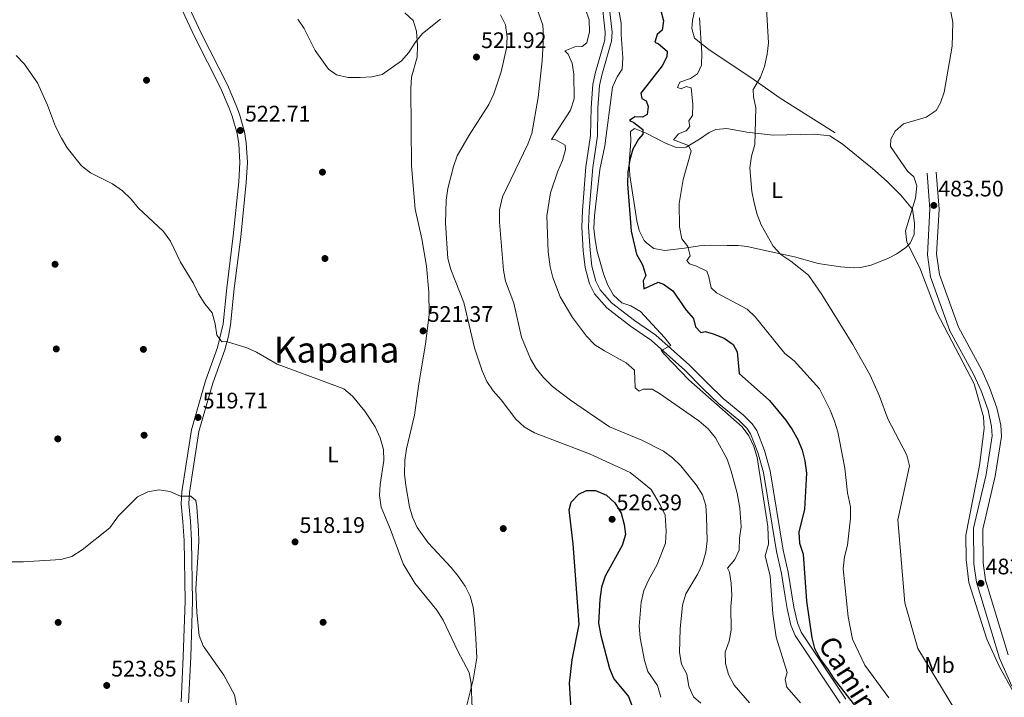
# Model space of a CAD drawing. Units: metres. Extents: x 614156 to 621052, y 4734003 to 4738746.
# Drawn here: x 615657 to 616096, y 4736776 to 4737078 of the extents above; entities that cross this region are included whole.
import ezdxf
from ezdxf.enums import TextEntityAlignment as Align

# ---------------------------------------------------------------- set-up
doc = ezdxf.new("R2010")
doc.units = ezdxf.units.M
doc.header["$MEASUREMENT"] = 0
doc.linetypes.add('DGN Style 3', pattern=[120.4182, 86.013, -34.4052])
for name, color, linetype, lineweight in [('Nivel 17', 7, 'Continuous', 0), ('Nivel 21', 7, 'Continuous', 0), ('Nivel 36', 7, 'Continuous', 0), ('Nivel 37', 7, 'Continuous', 0), ('Nivel 4', 7, 'Continuous', 0), ('Nivel 41', 7, 'Continuous', 0), ('Nivel 44', 7, 'Continuous', 0), ('Nivel 45', 7, 'Continuous', 0), ('Nivel 5', 7, 'Continuous', 0), ('Nivel 7', 7, 'Continuous', 0)]:
    doc.layers.add(name, color=color, linetype=linetype, lineweight=lineweight)
doc.styles.add('Style-Arial', font='txt')
doc.styles.add('Style-Arial Narrow', font='txt')
doc.styles.add('Style-Helvetica-Narrow-Oblique', font='txt')
doc.styles.add('Style-Times New Roman', font='txt')

# ---------------------------------------------------------------- blocks, each defined once
blk = doc.blocks.new('5PATER')
at = {"layer": 'Nivel 7', "linetype": 'Continuous', "lineweight": 0}
h = blk.add_hatch(color=51, dxfattribs=at)
edge = h.paths.add_edge_path()
edge.add_ellipse((0, 0), major_axis=(-1.1, -1.11), ratio=0.999422, start_angle=0, end_angle=360)
blk = doc.blocks.new('5PERFI')
at = {"layer": 'Nivel 17', "linetype": 'Continuous', "lineweight": 0}
h = blk.add_hatch(color=7, dxfattribs=at)
edge = h.paths.add_edge_path()
edge.add_arc((0, 0), 1.56, 315, 675)

msp = doc.modelspace()

# ---------------------------------------------------------------- linework, layer by layer
at = {"layer": 'Nivel 21', "color": 7, "linetype": 'DGN Style 3', "lineweight": 0}
for points in [[(615915.19, 4737097.1, 506.36), (615918.04, 4737071.89, 506.13), (615917.83, 4737068.54, 506.16), (615913.52, 4737053.59, 506.36), (615912.5, 4737048.69, 506.54), (615911.75, 4737038.37, 506.36), (615911.48, 4737025.98, 506.36), (615909.43, 4737012.01, 506.36), (615907.89, 4736992.48, 505.85), (615907.55, 4736985.05, 505.74), (615908.21, 4736974.61, 505.74), (615909.1, 4736967.11, 505.94), (615911.02, 4736959.89, 505.74), (615913.29, 4736955.44, 505.61), (615918.67, 4736949.14, 505.4), (615929.33, 4736940.99, 505.13), (615938.62, 4736934.58, 505.32), (615953.5, 4736921.46, 504.9), (615961.79, 4736912.97, 504.69), (615968.49, 4736906.47, 504.9), (615977.55, 4736899.07, 505.11), (615981.09, 4736895.53, 504.99), (615982.75, 4736893.1, 504.9), (615986.01, 4736884.71, 504.9), (615988.45, 4736875.84, 504.48), (615994.23, 4736840.56, 503.43), (615996.48, 4736830.82, 503.03), (615998.12, 4736820.58, 502.22), (615998.97, 4736815.27, 502.18), (616000.7, 4736807.83, 501.97), (616002.59, 4736803.21, 501.53), (616022.63, 4736773.09, 500.68)], [(615729.23, 4736773.7, 520.81), (615730.17, 4736793.79, 521.27), (615731, 4736818.49, 520.65), (615730.52, 4736845.44, 520.18), (615729.99, 4736853.88, 519.76), (615729.28, 4736861.79, 519.97), (615729.56, 4736867.18, 519.97), (615733.88, 4736894.83, 519.8), (615740.12, 4736916.62, 519.76), (615745.48, 4736931.43, 519.84), (615747.94, 4736941.96, 520.08), (615749.5, 4736958.08, 520.6), (615752.41, 4736981.16, 520.95), (615754.9, 4737005.29, 521.85), (615755.38, 4737013.85, 522.06), (615754.85, 4737022.26, 522.27), (615754.1, 4737026.85, 522.5), (615752, 4737034.47, 523.04), (615750.66, 4737038.11, 523.32), (615746.79, 4737047.11, 523.09), (615735.11, 4737070.03, 523.94), (615729.79, 4737081.42, 524.57)], [(616061.3, 4737009.22, 484), (616062.52, 4736993.05, 483.79), (616061.45, 4736972.81, 484.2), (616062.87, 4736962.95, 484.2), (616071.49, 4736938.85, 484.41), (616082.04, 4736919.63, 484.41), (616085.34, 4736912.17, 484.41), (616088.46, 4736903.51, 484.41), (616090.02, 4736896.31, 484.22), (616090.29, 4736892.09, 484.41), (616087.59, 4736874.91, 484.61), (616081.97, 4736851, 484.37), (616082.17, 4736835.17, 483.79), (616083.37, 4736826.99, 483.79), (616093.51, 4736793.06, 484.41), (616099.11, 4736780.54, 484.61)]]:
    msp.add_polyline3d(points, dxfattribs=at)
at = {"layer": 'Nivel 21', "color": 7, "linetype": 'Continuous', "lineweight": 0}
for points in [[(616025.16, 4736774.79, 500.68), (616005.3, 4736804.64, 501.53), (616003.61, 4736808.76, 501.97), (616001.96, 4736815.85, 502.18), (615999.47, 4736831.4, 503.03), (615997.22, 4736841.15, 503.43), (615991.43, 4736876.5, 504.48), (615988.9, 4736885.67, 504.9), (615985.47, 4736894.53, 504.9), (615983.45, 4736897.48, 504.99), (615979.6, 4736901.33, 505.11), (615970.52, 4736908.74, 504.9), (615963.94, 4736915.12, 504.69), (615955.6, 4736923.67, 504.9), (615940.5, 4736936.98, 505.32), (615931.12, 4736943.45, 505.13), (615920.77, 4736951.36, 505.4), (615915.84, 4736957.14, 505.61), (615913.89, 4736960.99, 505.74), (615912.1, 4736967.69, 505.94), (615911.25, 4736974.88, 505.74), (615910.61, 4736985.08, 505.74), (615910.93, 4736992.29, 505.85), (615912.45, 4737011.67, 506.36), (615914.53, 4737025.73, 506.36), (615914.8, 4737038.23, 506.36), (615915.52, 4737048.27, 506.54), (615916.48, 4737052.85, 506.36), (615920.85, 4737068.01, 506.16), (615921.1, 4737071.96, 506.13), (615918.18, 4737097.75, 506.36)], [(615732.79, 4737082.91, 524.57), (615738.12, 4737071.5, 523.94), (615749.83, 4737048.54, 523.09), (615753.78, 4737039.35, 523.32), (615755.19, 4737035.5, 523.04), (615757.37, 4737027.57, 522.5), (615758.18, 4737022.64, 522.27), (615758.73, 4737013.86, 522.06), (615758.24, 4737005.02, 521.85), (615755.73, 4736980.78, 520.95), (615752.83, 4736957.71, 520.6), (615751.27, 4736941.51, 520.08), (615750.38, 4736936.58, 519.97), (615748.67, 4736930.42, 519.84), (615743.31, 4736915.59, 519.76), (615737.16, 4736894.11, 519.8), (615732.9, 4736866.83, 519.97), (615732.64, 4736861.85, 519.97), (615733.33, 4736854.14, 519.76), (615733.87, 4736845.57, 520.18), (615734.35, 4736818.47, 520.65), (615733.51, 4736793.66, 521.27), (615732.55, 4736773.14, 520.81)], [(616097.38, 4736794.5, 484.41), (616087.4, 4736827.89, 483.79), (616086.28, 4736835.5, 483.79), (616086.09, 4736850.55, 484.37), (616091.63, 4736874.12, 484.61), (616094.43, 4736891.89, 484.41), (616094.11, 4736896.88, 484.22), (616092.43, 4736904.65, 484.41), (616089.17, 4736913.71, 484.41), (616085.74, 4736921.45, 484.41), (616075.26, 4736940.55, 484.41), (616066.89, 4736963.95, 484.2), (616065.58, 4736973, 484.2), (616066.65, 4736993.1, 483.79), (616065.41, 4737009.53, 484)]]:
    msp.add_polyline3d(points, dxfattribs=at)
at = {"layer": 'Nivel 36', "color": 92, "linetype": 'Continuous', "lineweight": 0}
for points in [[(615996.22, 4737135.19, 489.52), (615989.86, 4737132.27, 491.2), (615985.03, 4737128.95, 492.04), (615978.81, 4737121.18, 492.66), (615970.64, 4737109.76, 493.08), (615965.97, 4737100.94, 493.72), (615959.56, 4737086.43, 494.86), (615957.95, 4737082.12, 495.18), (615956.85, 4737077.19, 495.24), (615956.63, 4737073.65, 495.18), (615957.74, 4737069.35, 494.96), (615964.17, 4737064.3, 493.02), (615974.55, 4737057.2, 490.5), (615982.83, 4737051.78, 489.19), (615995.94, 4737042.55, 488.13), (616020.46, 4737027.16, 486.59)], [(615828.85, 4737080.52, 517.18), (615832.58, 4737077.23, 517.8), (615833.99, 4737072.43, 518.27), (615834.49, 4737065.81, 518.95), (615834.28, 4737060.9, 519.48), (615831.83, 4737051.85, 520.52), (615831.48, 4737046.86, 520.7), (615831.79, 4737012.43, 521.36), (615833.46, 4736993.13, 521.36), (615836.36, 4736979.83, 520.94), (615838.46, 4736967.71, 520.94), (615839.52, 4736956.21, 521.15), (615839.61, 4736946.2, 521.34), (615838.03, 4736933.03, 521.36), (615835.04, 4736915.32, 521.36), (615833.08, 4736901.27, 520.94), (615829.49, 4736886.28, 521.15), (615828.81, 4736881.3, 521.19), (615828.69, 4736874.99, 521.15), (615829.2, 4736870.03, 521.05), (615830.93, 4736860.44, 520.83), (615832.24, 4736855.92, 520.73), (615834.33, 4736851.35, 520.75), (615839.17, 4736844.45, 520.94), (615849.41, 4736833.51, 521.15), (615852.55, 4736829.65, 521.26), (615855.64, 4736825.18, 521.36), (615857.93, 4736820.66, 521.21), (615859.23, 4736815.85, 520.95), (615859.82, 4736810.53, 520.94), (615860.47, 4736801.83, 520.94), (615860.84, 4736793.29, 520.32), (615859.24, 4736783.43, 519.93), (615853.17, 4736759.13, 519.5)], [(616011.27, 4737026.58, 487.85), (615992.84, 4737026.09, 488.69), (615981.02, 4737027.36, 490.36), (615972.19, 4737028.99, 492.24), (615967.23, 4737028.55, 492.64), (615964.24, 4737027.31, 493.08), (615960.07, 4737024.37, 494.34), (615954.08, 4737020.8, 495.38), (615949.57, 4737020.52, 496.43), (615944.91, 4737022.58, 497.9), (615936.19, 4737027.01, 500), (615931.08, 4737029.09, 500.62), (615929.33, 4737027.64, 500.41), (615929.42, 4737023.45, 500.2), (615928.74, 4737013.5, 499.4), (615928.93, 4737008.04, 498.77), (615932.1, 4736987.95, 497.89), (615933.1, 4736983.58, 497.69), (615935.41, 4736979.21, 497.37), (615936.48, 4736977.92, 497.27), (615939.64, 4736975.6, 497.27), (615944.53, 4736974.73, 496.42), (615953.39, 4736975.8, 495.17), (615960.04, 4736976.72, 493.5), (615964.72, 4736977.01, 492.66), (615972.27, 4736976.98, 491.41), (615977.27, 4736976.96, 491.15), (615981.19, 4736976.54, 490.99), (615989.87, 4736974.57, 489.52), (616002.29, 4736971.83, 488.69), (616012.87, 4736968.97, 487.43), (616022.75, 4736967.41, 487.07), (616028.7, 4736966.97, 486.64), (616031.61, 4736967.13, 486.38), (616036.45, 4736968.21, 485.88), (616044.11, 4736971.25, 485.04), (616047.84, 4736973.18, 484.71), (616051.91, 4736976, 484.83), (616053.75, 4736977.91, 484.92), (616055.51, 4736981.88, 484.92), (616055.7, 4736986.93, 484.92), (616054.81, 4736993.08, 485.13), (616049.67, 4736999.41, 485.21), (616043.6, 4737005.45, 485.68), (616037.06, 4737011.26, 486.38), (616023.52, 4737022.15, 487.06), (616018.02, 4737025.83, 487.43), (616011.27, 4737026.58, 487.85)]]:
    msp.add_polyline3d(points, dxfattribs=at)
at = {"layer": 'Nivel 4', "color": 30, "linetype": 'Continuous', "lineweight": 30, "flags": 128}
for points, elevation in [([(615942.65, 4737082.07), (615944, 4737077.01), (615943.32, 4737072.84), (615941.2, 4737070.99), (615940.12, 4737067.57), (615941.72, 4737066.73), (615945.54, 4737063.49), (615945.52, 4737061.04), (615943.45, 4737056.96), (615933.91, 4737044.76), (615934.32, 4737042.38), (615936.19, 4737041.38), (615937.21, 4737038.78), (615936.66, 4737035.23), (615934.59, 4737034.07), (615931.22, 4737034.28)], 500), ([(615931.22, 4737034.28), (615928.83, 4737032.67), (615930.69, 4737031.76), (615934.84, 4737028.67), (615934.72, 4737026.51), (615932.8, 4737024.25), (615930.32, 4737019.88), (615929, 4737015.06), (615928.09, 4737009.79), (615927.95, 4737004.43), (615929.54, 4736983.24), (615931.98, 4736973), (615934.6, 4736968.27), (615936.1, 4736963.49), (615934.96, 4736961.16), (615935.27, 4736957.66), (615941.61, 4736960.55), (615943.98, 4736959.75), (615948.12, 4736956.75), (615953.99, 4736948.18), (615957.32, 4736944.35), (615958.15, 4736940.71), (615960.54, 4736938.2), (615962.49, 4736938.58), (615966.08, 4736937.52), (615970.93, 4736935.59), (615975.05, 4736932.78), (615976.72, 4736929.51), (615977.59, 4736919.86), (615991.16, 4736907.89), (615998.3, 4736899.26), (616001.31, 4736894.98), (616003.74, 4736890.49), (616005.67, 4736885.81), (616006.93, 4736880.97), (616007.63, 4736875.43), (616006.69, 4736859.45), (616004.19, 4736849.29), (616004.48, 4736844.3), (616006.1, 4736839.36), (616007.67, 4736818.5), (616009.98, 4736802.15), (616011.25, 4736797.32), (616013.86, 4736792.46), (616017.32, 4736787.93), (616019.96, 4736783.68), (616029.52, 4736771.51)], 500), ([(615903.41, 4736760.76), (615902.09, 4736781.93), (615903.28, 4736792.38), (615906.37, 4736808.08), (615903.76, 4736844.02), (615902.03, 4736859.11), (615902.93, 4736862.61), (615906.23, 4736866.16), (615909.65, 4736867.84), (615913.77, 4736867.84), (615918.55, 4736865.65), (615922.37, 4736862.28), (615925.06, 4736857.64), (615926.5, 4736852.58), (615927.03, 4736848.13), (615925.62, 4736843.33), (615918.06, 4736829.63), (615916.4, 4736824.71), (615915.58, 4736819.23), (615915.08, 4736808.65), (615916.02, 4736803.25), (615919.91, 4736788.53), (615921.8, 4736783.91), (615928.37, 4736776.05), (615930.25, 4736770.87)], 525)]:
    msp.add_lwpolyline(points, dxfattribs=dict(at, elevation=elevation))
at = {"layer": 'Nivel 5', "color": 30, "linetype": 'Continuous', "lineweight": 0, "flags": 128}
for points, elevation in [([(616099.64, 4736778.19), (616093.53, 4736789.24), (616087.94, 4736801.6), (616079.86, 4736826.79), (616078.66, 4736837.07), (616078.53, 4736847.95), (616084.71, 4736878.94), (616086.8, 4736895.42), (616086.48, 4736900.61), (616082.29, 4736915.34), (616065.64, 4736947.11), (616058.11, 4736966.99), (616052.24, 4736978.46), (616051.72, 4736983.49), (616056.2, 4736998.04), (616056.78, 4737003.44), (616055.4, 4737007.47), (616052.63, 4737010.1), (616044.96, 4737021.03), (616045.12, 4737024.36), (616047.09, 4737027.83), (616050.86, 4737031.12), (616060.9, 4737034.15), (616065.35, 4737037.06), (616067.33, 4737040.46), (616068.9, 4737045.2), (616072.51, 4737065.7), (616072.75, 4737076.27), (616069.99, 4737091.55)], 485), ([(615960.61, 4736773.1), (615957.38, 4736775.89), (615955.26, 4736780.41), (615954.34, 4736785.89), (615952.05, 4736790.35), (615951.12, 4736795.61), (615951.35, 4736806.12), (615952.45, 4736816.76), (615953.97, 4736821.77), (615959.24, 4736830.63), (615961.35, 4736835.17), (615962.83, 4736840.38), (615963.37, 4736845.42), (615963.13, 4736856.13), (615962.81, 4736861.15), (615961.3, 4736865.92), (615958.45, 4736870.29), (615951.75, 4736878.7), (615947.99, 4736882.34), (615943.94, 4736885.27), (615934.32, 4736890.14), (615919.94, 4736896.12), (615902.57, 4736908.01), (615894.54, 4736914.12), (615890.59, 4736918.13), (615887.32, 4736922.15), (615884.83, 4736926.48), (615880.75, 4736936.07), (615877.35, 4736951.18), (615873.59, 4736961.07), (615872.81, 4736966.01), (615870.95, 4736987.37), (615870.95, 4736992.87), (615872.33, 4736998.64), (615883.57, 4737022.06), (615885.31, 4737026.75), (615888.16, 4737042.91), (615889.97, 4737059.17), (615890.53, 4737070.09), (615890.26, 4737075.08), (615886.64, 4737085.24)], 515), ([(616004.93, 4736773.23), (615998.91, 4736780.15), (615998.09, 4736783.54), (615999.01, 4736786.77), (615994.06, 4736802.44), (615992.64, 4736812.91), (615991.49, 4736829.68), (615989.3, 4736838.73), (615990.7, 4736843.8), (615990.45, 4736851.77), (615985.6, 4736882.47), (615984.25, 4736887.34), (615982.01, 4736892.17), (615978.99, 4736896.15), (615955.27, 4736917.15), (615944.59, 4736928.18), (615943, 4736930.22), (615947.25, 4736932.38), (615944.49, 4736935.9), (615933.79, 4736947.59), (615929.39, 4736949.98), (615925.36, 4736951.33), (615921.7, 4736954.74), (615919.19, 4736959.22), (615917.23, 4736964.3), (615914.49, 4736974.31), (615913.51, 4736979.46), (615912.97, 4736984.43), (615913.18, 4736990.13), (615915.6, 4737010.79), (615917.9, 4737021.4), (615921.29, 4737047.4), (615923.4, 4737052.09), (615925.5, 4737055.51), (615925.88, 4737060.49), (615925.05, 4737070.98), (615925.08, 4737075.99), (615923.35, 4737085.75)], 505), ([(615938.41, 4736868.17), (615934.5, 4736871.46), (615929.15, 4736875.81), (615911.07, 4736884.07), (615886.61, 4736893.4), (615881.97, 4736896.16), (615878.25, 4736899.51), (615871.67, 4736908.23), (615868.16, 4736912.21), (615865.32, 4736916.33), (615863.17, 4736921.05), (615859.86, 4736931.27), (615855.03, 4736951.59), (615849.3, 4736966.24), (615847.89, 4736971.07), (615846.89, 4736986.9), (615847.28, 4736997.05), (615847.89, 4737002.34), (615850.42, 4737012.11), (615852.15, 4737016.91), (615857.45, 4737026.07), (615866.24, 4737039.74), (615868.44, 4737044.43), (615871.64, 4737054.3), (615874.11, 4737064.8), (615874.31, 4737069.8), (615873.63, 4737075.25), (615871.43, 4737079.73)], 520), ([(615967.07, 4736891.31), (615963.93, 4736895.21), (615959.67, 4736898.81), (615942.15, 4736911.02), (615938.86, 4736912.87), (615934.99, 4736912.97), (615933.15, 4736912.09), (615931.34, 4736913.52), (615931.05, 4736921.38), (615927.29, 4736924.69), (615917.66, 4736929.93), (615913.47, 4736932.67), (615909.62, 4736936.55), (615903.51, 4736944.92), (615897.95, 4736954.12), (615894.67, 4736962.63), (615893.51, 4736967.49), (615892.57, 4736974.13), (615892.05, 4736990.12), (615893.71, 4737000.35), (615896.93, 4737010.05), (615899.05, 4737014.78), (615900.28, 4737019.63), (615900.15, 4737021.68), (615895.97, 4737023.99), (615894.06, 4737024.22), (615902.61, 4737037.21), (615904.18, 4737042.29), (615904.01, 4737053.26), (615903.26, 4737058.21), (615901.55, 4737062.23), (615900.09, 4737063.59), (615904.52, 4737065.5), (615907.69, 4737065.62), (615909.91, 4737067.22), (615911.07, 4737072.1), (615910.82, 4737077.41), (615909.23, 4737082.21)], 510), ([(615989.86, 4737082.55), (615990.75, 4737067.2), (615990.15, 4737062.1), (615988.91, 4737056.64), (615987.17, 4737051.94), (615983.89, 4737046.36), (615984.01, 4737043.19), (615985.1, 4737038.3), (615984.84, 4737027.17), (615984.57, 4737021.92), (615983.18, 4737016.76), (615982.48, 4737011.48), (615983.37, 4737001.03), (615984.39, 4736995.89), (615985.67, 4736990.81), (615987.44, 4736986.13), (615992.75, 4736976.56), (615996.2, 4736972.95), (616000.72, 4736970.02), (616008.59, 4736963.64), (616014.41, 4736955.13), (616028.31, 4736932.76), (616036.04, 4736919.15), (616040.11, 4736909.85), (616043.88, 4736899.72), (616052.36, 4736883.59), (616053.44, 4736878.75), (616048.3, 4736854.66), (616051.41, 4736817.76), (616057.15, 4736797.34), (616081.75, 4736756.93)], 490), ([(615844.71, 4737077.76), (615836.71, 4737071.3), (615833.34, 4737067.41), (615830.59, 4737062.92), (615827.33, 4737059.13), (615818.67, 4737053.15), (615814.1, 4737052.09), (615808.96, 4737051.77), (615803.55, 4737051.77), (615798.41, 4737052.91), (615794.9, 4737055.44), (615788.96, 4737063.77), (615783.97, 4737073.56), (615781.19, 4737077.72)], 520), ([(615959.98, 4737078.33), (615960.97, 4737062.61), (615960.96, 4737057.28), (615959.13, 4737053.47), (615956.01, 4737051.3), (615951.22, 4737049.63), (615950.16, 4737047.33), (615951.83, 4737046.74), (615953.99, 4737047.83), (615956.36, 4737047.11), (615956.98, 4737039.94), (615956.95, 4737034.87), (615955.22, 4737032.44), (615955.63, 4737029.97), (615954.03, 4737028.07), (615950.59, 4737026.74), (615948.36, 4737023.93), (615955.04, 4737021.52), (615956.23, 4737019.02), (615952.69, 4737006.4), (615950.91, 4736995.66), (615951.13, 4736985.25), (615952.17, 4736979.96), (615954.78, 4736976.49), (615955.82, 4736972.35), (615954.4, 4736970.28), (615955.61, 4736968.81), (615958.68, 4736967.72), (615963.21, 4736965.43), (615964.22, 4736963), (615965.22, 4736958.09), (615967.5, 4736955.9), (615981.19, 4736948.6), (615984.77, 4736945.11), (615997.95, 4736928.85), (616002.16, 4736925.61), (616013.41, 4736913.01), (616018.21, 4736903.51), (616020.15, 4736898.65), (616021.52, 4736893.85), (616024.73, 4736877.73), (616025.85, 4736866.8), (616027.28, 4736860.45), (616027.16, 4736855.45), (616025.85, 4736843.44), (616024.55, 4736838.29), (616024.03, 4736832.84), (616026.23, 4736811.51), (616028.15, 4736801.49), (616033.62, 4736789.99), (616044.29, 4736775.47)], 495), ([(615655.79, 4737061.55), (615659.37, 4737057.91), (615665.2, 4737049.4), (615669.72, 4737039.49), (615673.29, 4737029.9), (615675.89, 4737024.67), (615678.49, 4737020.4), (615684.81, 4737012.39), (615688.94, 4737009.3), (615698.64, 4737004.37), (615703.13, 4737001.22), (615706.97, 4736997.6), (615710.16, 4736993.74), (615721.36, 4736983.1), (615724.52, 4736978.85), (615728.93, 4736969.45), (615734.65, 4736960.34), (615736.94, 4736955.41), (615739.79, 4736950.96), (615742.97, 4736946.95), (615744.39, 4736942.05), (615745.14, 4736937.03), (615747.3, 4736934.07), (615749.36, 4736934.12), (615758.42, 4736931.37), (615762.79, 4736929.47), (615771.98, 4736924.12), (615801.62, 4736913.01), (615805.47, 4736909.85), (615811.02, 4736903.09), (615815.53, 4736896.11), (615817.77, 4736891.18), (615819.38, 4736886.12), (615819.46, 4736881.12), (615817.87, 4736870.48), (615817.59, 4736865.49), (615818.21, 4736860.43), (615822.49, 4736850.4), (615828.08, 4736835.13), (615833.25, 4736826.46), (615843.13, 4736814.43), (615845.81, 4736809.96), (615852.36, 4736796.2), (615857.41, 4736786.72), (615858.41, 4736781.82), (615858.84, 4736770.75)], 520), ([(615982.23, 4736773.23), (615975.43, 4736781.08), (615972.95, 4736785.75), (615971.5, 4736790.78), (615971.47, 4736795.78), (615973.15, 4736800.61), (615974.04, 4736805.56), (615973.89, 4736816.08), (615974.44, 4736821.05), (615974.17, 4736826.53), (615973.35, 4736831.46), (615972.47, 4736833.21), (615975.75, 4736837.02), (615977.72, 4736841.27), (615977.82, 4736846.52), (615978.53, 4736851.54), (615978.01, 4736859.84), (615976.72, 4736866.6), (615974.13, 4736876.44), (615972.27, 4736881.68), (615967.07, 4736891.31)], 510), ([(615648.36, 4736836.06), (615659.04, 4736835.96), (615675.69, 4736837.09), (615680.51, 4736838.41), (615685.22, 4736841.3), (615697.49, 4736851.09), (615701.36, 4736856.49), (615709.85, 4736864.93), (615714.33, 4736867.13), (615719.44, 4736868.11), (615724.22, 4736867.29), (615728.9, 4736865.26), (615733.54, 4736865.21), (615735.72, 4736863.29), (615736.24, 4736860.49), (615736.91, 4736849.96), (615737.05, 4736844.96), (615735.71, 4736823.94), (615736.19, 4736813.49), (615737.27, 4736803.25), (615739.01, 4736798.57), (615748.17, 4736785.47), (615752.96, 4736776.69), (615753.97, 4736771.23)], 520), ([(615942.75, 4736775.64), (615941.35, 4736780.97), (615936.93, 4736787.13), (615935.51, 4736792.07), (615933.63, 4736802.19), (615933.21, 4736807.39), (615933.63, 4736812.72), (615934.02, 4736818), (615935.26, 4736823.19), (615937.22, 4736827.89), (615941.15, 4736834.83), (615944.93, 4736844.25), (615945.14, 4736849.63), (615944.65, 4736856.86), (615942.47, 4736861.43), (615938.41, 4736868.17)], 520)]:
    msp.add_lwpolyline(points, dxfattribs=dict(at, elevation=elevation))

# ---------------------------------------------------------------- block references
at = {"layer": 'Nivel 17', "color": 7, "linetype": 'Continuous', "lineweight": 0}
for p in [(615713.81, 4737050.55, 523.22), (615792.14, 4737009.6, 522.22), (615673.09, 4736968.56, 517.53), (615793.25, 4736971.13, 520.88), (615673.63, 4736930.84, 517.2), (615712.43, 4736930.66, 518.87), (615674.31, 4736890.78, 517.87), (615712.74, 4736892.41, 519.54), (615872.64, 4736850.82, 523.39), (615674.47, 4736809, 522.39), (615792.43, 4736809.07, 517.7)]:
    msp.add_blockref('5PERFI', p, dxfattribs=at)
at = {"layer": 'Nivel 7', "color": 51, "linetype": 'Continuous', "lineweight": 0}
for p in [(615860.69, 4737060.87, 521.92), (615755.56, 4737028.16, 522.71), (616064.32, 4736994.78, 483.5), (615836.93, 4736938.9, 521.37), (615736.75, 4736900.33, 519.71), (615921.09, 4736854.95, 526.4), (615779.93, 4736844.88, 518.19), (616085.28, 4736826.43, 483.91), (615696.1, 4736780.92, 523.85)]:
    msp.add_blockref('5PATER', p, dxfattribs=at)

# ---------------------------------------------------------------- texts
at = {"layer": 'Nivel 37', "color": 92, "linetype": 'Continuous', "lineweight": 0, "style": 'Style-Arial Narrow'}
for s, p in [('L', (615994.53, 4737001.59, 489.26)), ('L', (615796.78, 4736883.88, 519.34)), ('Mb', (616066.83, 4736790.05, 489.17))]:
    msp.add_text(s, height=7, dxfattribs=at).set_placement(p, align=Align.MIDDLE_CENTER)
at = {"layer": 'Nivel 41', "color": 7, "linetype": 'Continuous', "lineweight": 0, "style": 'Style-Arial'}
for s, p in [('521.92', (615862.75, 4737064.87, 521.92)), ('522.71', (615757.64, 4737032.15, 522.71)), ('483.50', (616066.3, 4736998.78, 483.5)), ('521.37', (615838.99, 4736942.9, 521.37)), ('519.71', (615738.83, 4736904.33, 519.71)), ('526.39', (615923.07, 4736858.95, 526.4)), ('518.19', (615781.92, 4736848.88, 518.19)), ('483.91', (616087.36, 4736830.43, 483.91)), ('523.85', (615698.08, 4736784.92, 523.85))]:
    msp.add_text(s, height=7, dxfattribs=at).set_placement(p)
at = {"layer": 'Nivel 44', "color": 7, "linetype": 'Continuous', "lineweight": 0, "style": 'Style-Helvetica-Narrow-Oblique'}
msp.add_text('Camino de Santa Lucía', height=8.9999, rotation=302.2044, dxfattribs=at).set_placement((616047.42, 4736743.77, 498.18), align=Align.CENTER)
at = {"layer": 'Nivel 45', "color": 7, "linetype": 'Continuous', "lineweight": 0, "style": 'Style-Times New Roman'}
msp.add_text('Kapana', height=11.5, dxfattribs=at).set_placement((615798.42, 4736930.49, 520.26), align=Align.MIDDLE_CENTER)

doc.saveas('drawing.dxf')
